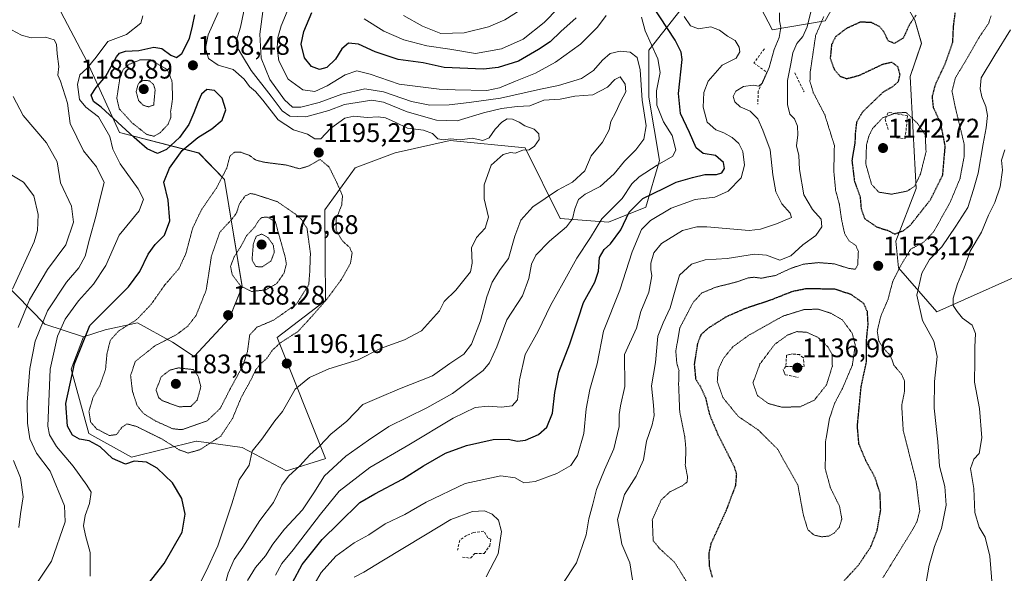
# Model space of a CAD drawing. Units: metres. Extents: x 579799 to 583234, y 4758971 to 4761325.
# Drawn here: x 582145 to 582512, y 4759800 to 4760007 of the extents above; entities that cross this region are included whole.
import ezdxf
from ezdxf.enums import TextEntityAlignment as Align

# ---------------------------------------------------------------- set-up
doc = ezdxf.new("R2010")
doc.units = ezdxf.units.M
doc.header["$MEASUREMENT"] = 0
doc.linetypes.add('TRAZOS2', pattern=[0.375, 0.25, -0.125])
doc.linetypes.add('TRAZOSX2', pattern=[1.5, 1, -0.5])
for name, color, linetype, lineweight in [('Arbolado forestal CxS', 92, 'Continuous', 0), ('Carátula', 7, 'Continuous', 5), ('Curva de nivel maestra', 36, 'Continuous', 30), ('Curva de nivel maestra depresión', 36, 'TRAZOS2', 30), ('Curva de nivel normal', 36, 'Continuous', 0), ('Curva de nivel normal depresión', 36, 'TRAZOS2', 0), ('Muro lineal', 1, 'TRAZOSX2', 13), ('Pastizal CxS', 92, 'Continuous', 0), ('Punto de cota en terreno', 7, 'Continuous', 0), ('Rótulo de punto de cota en terreno', 19, 'Continuous', 0)]:
    doc.layers.add(name, color=color, linetype=linetype, lineweight=lineweight)
doc.styles.add('Arial', font='txt', dxfattribs={"height": 0.2})

# ---------------------------------------------------------------- blocks, each defined once
blk = doc.blocks.new('*U151')
at = {"layer": 'Pastizal CxS', "color": 92, "linetype": 'Continuous', "lineweight": 0}
blk.add_polyline3d([(582136.5607, 4760065.0951, 1215.5095), (582145.1109, 4760079.8837, 1209.2326), (582154.9785, 4760084.7092, 1201.8376), (582164.5629, 4760089.3965, 1195.3235), (582178.6117, 4760080.0041, 1191.7719), (582173.7785, 4760056.3257, 1196.7642), (582175.6529, 4760023.4678, 1198.5533), (582158.8455, 4760012.2627, 1207.1066), (582169.8373, 4759991.1467, 1203.2579), (582181.9659, 4759964.8389, 1202.6737), (582211.5657, 4759957.1633, 1197.7912), (582221.1085, 4759947.2825, 1193.6135), (582227.7129, 4759907.2761, 1185.8463), (582222.8967, 4759895.2377, 1188.0835), (582209.8945, 4759881.2717, 1185.7801), (582201.7077, 4759886.5687, 1187.5257), (582188.7047, 4759893.793, 1192.4217), (582176.6679, 4759891.1373, 1194.6566), (582168.4779, 4759888.4965, 1198.0636), (582154.0309, 4759893.3118, 1206.7794), (582132.8413, 4759914.9835, 1223.8973)], dxfattribs=at)
blk = doc.blocks.new('*U152')
at = {"layer": 'Arbolado forestal CxS', "color": 92, "linetype": 'Continuous', "lineweight": 0}
for points in [[(582527.2581, 4759915.8219, 1175.6679), (582487.0901, 4759897.9061, 1162.2361), (582472.8303, 4759914.3533, 1157.374), (582471.7337, 4759924.2211, 1153.8261), (582479.4117, 4759943.9565, 1148.0999), (582477.1355, 4759985.7689, 1148.4779), (582481.3837, 4759998.0939, 1146.922), (582478.8479, 4760006.7567, 1147.1349), (582468.4441, 4760025.0945, 1154.2984)], [(582455.2809, 4760023.9987, 1157.0299), (582445.4079, 4760006.4553, 1151.2216), (582425.6629, 4760003.1667, 1164.5521), (582425.3783, 4760003.7101, 1164.7562), (582419.1063, 4760015.6897, 1166.2561)], [(582391.6581, 4760010.8423, 1169.5317), (582379.5917, 4759995.4917, 1180.7503), (582379.5911, 4759977.9493, 1180.3237), (582383.4905, 4759954.3273, 1178.2742), (582378.4609, 4759936.9117, 1169.8643), (582364.5529, 4759931.3499, 1175.6681), (582346.4719, 4759932.7401, 1184.7999), (582333.4615, 4759959.0341, 1194.0451), (582305.4483, 4759961.8361, 1196.0725), (582284.9051, 4759957.1675, 1197.3497), (582269.9645, 4759951.5657, 1196.7018), (582258.6261, 4759935.9179, 1193.9267), (582258.8495, 4759902.1507, 1197.075), (582240.7687, 4759888.2451, 1195.508), (582258.8387, 4759843.1405, 1184.7282), (582258.6609, 4759843.0845, 1184.7733), (582244.2829, 4759838.5467, 1189.1358), (582244.2829, 4759838.5467, 1189.1358), (582227.7017, 4759847.2769, 1195.196), (582210.6775, 4759849.6287, 1195.2463), (582210.5441, 4759849.6473, 1195.2148), (582186.4797, 4759843.6871, 1200.7), (582170.5345, 4759852.4239, 1199.9687), (582163.9677, 4759876.5059, 1198.6288), (582168.4779, 4759888.4965, 1198.0636), (582176.6679, 4759891.1373, 1194.6566), (582188.7047, 4759893.793, 1192.4217), (582201.7077, 4759886.5687, 1187.5257), (582209.8945, 4759881.2717, 1185.7801), (582222.8967, 4759895.2377, 1188.0835), (582227.7129, 4759907.2761, 1185.8463), (582221.1085, 4759947.2825, 1193.6135), (582211.5657, 4759957.1633, 1197.7912), (582181.9659, 4759964.8389, 1202.6737), (582169.8373, 4759991.1467, 1203.2579), (582158.8455, 4760012.2627, 1207.1066)]]:
    blk.add_polyline3d(points, dxfattribs=at)
blk = doc.blocks.new('*U175')
at = {"layer": 'Curva de nivel normal', "color": 36, "linetype": 'Continuous', "lineweight": 0}
for points in [[(582250.24, 4759788.64, 1170), (582257.3, 4759800.64, 1170), (582262.78, 4759806.64, 1170), (582269.62, 4759811.62, 1170), (582275.08, 4759814.68, 1170), (582281.19, 4759818.82, 1170), (582288.49, 4759822.31, 1170), (582296.48, 4759826.91, 1170), (582311.06, 4759833.84, 1170), (582324.26, 4759836.7, 1170), (582329.66, 4759835.9, 1170), (582332.86, 4759834.09, 1170), (582337.14, 4759834.55, 1170), (582345.2, 4759837.53, 1170), (582350.4, 4759840.48, 1170), (582352.96, 4759844.32, 1170), (582355.32, 4759852.48, 1170), (582356.17, 4759861.64, 1170), (582357.51, 4759868.94, 1170), (582360.34, 4759878.5, 1170), (582362.69, 4759890.61, 1170), (582368.69, 4759905.92, 1170), (582373.33, 4759920.32, 1170), (582376.86, 4759928.59, 1170), (582380.14, 4759931.93, 1170), (582387.89, 4759936.6, 1170), (582396.86, 4759939.8, 1170), (582404.19, 4759940.71, 1170), (582409.2, 4759942.88, 1170), (582414.01, 4759947.94, 1170), (582415.26, 4759952.63, 1170), (582414.66, 4759957.68, 1170), (582413.16, 4759960.74, 1170), (582410.7, 4759962.98, 1170), (582407.56, 4759964.65, 1170), (582404.62, 4759965.78, 1170), (582401.32, 4759968.72, 1170), (582399.88, 4759974.28, 1170), (582400.1, 4759979.76, 1170), (582401.72, 4759983.92, 1170), (582406.89, 4759989.94, 1170), (582412.12, 4759992.59, 1170), (582413.59, 4759994.92, 1170), (582413.27, 4759996.66, 1170), (582411.76, 4759999.11, 1170), (582408.93, 4760000.71, 1170), (582405.93, 4760003.04, 1170), (582402.77, 4760004.22, 1170), (582398.16, 4760003.56, 1170), (582395.13, 4760004.68, 1170), (582392.77, 4760008.16, 1170)], [(582350.94, 4760016.73, 1170), (582340.55, 4760005.84, 1170), (582332.62, 4759999.68, 1170), (582324.53, 4759995.99, 1170), (582314.87, 4759994.33, 1170), (582305.24, 4759995.96, 1170), (582296.71, 4759997.12, 1170), (582288.14, 4759999.4, 1170), (582280.58, 4760002.62, 1170), (582273.32, 4760007.19, 1170)]]:
    blk.add_polyline3d(points, dxfattribs=at)
blk = doc.blocks.new('*U179')
at = {"layer": 'Curva de nivel normal', "color": 36, "linetype": 'Continuous', "lineweight": 0}
blk.add_polyline3d([(582208.14, 4759788.88, 1195), (582214.3, 4759801.16, 1195), (582218.62, 4759810.53, 1195), (582223.87, 4759826.29, 1195), (582226.62, 4759835.14, 1195), (582230.35, 4759840.64, 1195), (582231.43, 4759845.83, 1195), (582235.09, 4759850.4, 1195), (582239.97, 4759857.19, 1195), (582242.8, 4759860.66, 1195), (582244.86, 4759864.15, 1195), (582247.53, 4759869.06, 1195), (582252.86, 4759873.34, 1195), (582260.08, 4759876.58, 1195), (582271.09, 4759879.96, 1195), (582279.42, 4759884.22, 1195), (582288.3, 4759887.48, 1195), (582294.68, 4759890.84, 1195), (582301.42, 4759898.31, 1195), (582303.16, 4759901.71, 1195), (582307.56, 4759905.98, 1195), (582312.98, 4759912.82, 1195), (582313.58, 4759916.04, 1195), (582313.35, 4759921.72, 1195), (582315.19, 4759925.6, 1195), (582318.46, 4759929.11, 1195), (582319.69, 4759933.24, 1195), (582318.04, 4759940.09, 1195), (582318.08, 4759945.31, 1195), (582320.69, 4759952.66, 1195), (582325.2, 4759956.65, 1195), (582327.88, 4759957.33, 1195), (582329.61, 4759957.13, 1195), (582332.58, 4759958.24, 1195), (582334.86, 4759958.31, 1195), (582336.88, 4759959.67, 1195), (582338.58, 4759962.17, 1195), (582338.56, 4759964.31, 1195), (582336.71, 4759966.11, 1195), (582333.32, 4759967.26, 1195), (582331.14, 4759968.72, 1195), (582328.72, 4759969.84, 1195), (582326.72, 4759969.94, 1195), (582324.72, 4759968.69, 1195), (582322.24, 4759966.08, 1195), (582320.02, 4759962.83, 1195), (582317.62, 4759961.88, 1195), (582313.67, 4759962.67, 1195), (582309.08, 4759962.09, 1195), (582305.47, 4759962.4, 1195), (582302.93, 4759962.03, 1195), (582300.86, 4759962.46, 1195), (582298.76, 4759964.48, 1195), (582295.47, 4759965.63, 1195), (582289.43, 4759966.48, 1195), (582284.88, 4759968.64, 1195), (582281.28, 4759970.24, 1195), (582278.51, 4759970.67, 1195), (582274.39, 4759970.4, 1195), (582269.49, 4759970.92, 1195), (582266.07, 4759970.16, 1195), (582260.7, 4759966.28, 1195), (582257.07, 4759962.46, 1195), (582254.86, 4759962.41, 1195), (582252.19, 4759964.17, 1195), (582246.96, 4759965.84, 1195), (582241.22, 4759969.49, 1195), (582235.47, 4759976.82, 1195), (582232.71, 4759980.16, 1195), (582230.47, 4759981.92, 1195), (582228.51, 4759984.73, 1195), (582224.44, 4759988.28, 1195), (582218.74, 4759989.95, 1195), (582215.19, 4759992.47, 1195), (582214.1, 4759996.29, 1195), (582215.02, 4760001.31, 1195), (582218.84, 4760009.64, 1195)], dxfattribs=at)
blk = doc.blocks.new('*U190')
at = {"layer": 'Curva de nivel maestra', "color": 36, "linetype": 'Continuous', "lineweight": 30}
for points in [[(582246.49, 4759796.91, 1175), (582250.13, 4759803.54, 1175), (582257.65, 4759812.88, 1175), (582263.81, 4759819, 1175), (582271.64, 4759826.68, 1175), (582277.31, 4759830, 1175), (582287.64, 4759835.4, 1175), (582295.42, 4759840.43, 1175), (582303.65, 4759845.1, 1175), (582311.5, 4759848.02, 1175), (582321.5, 4759850.24, 1175), (582327, 4759850.36, 1175), (582330.56, 4759849.59, 1175), (582333.53, 4759849.97, 1175), (582338.32, 4759852.16, 1175), (582341.53, 4759854.81, 1175), (582343.6, 4759860.01, 1175), (582344.44, 4759867.82, 1175), (582346.02, 4759875.31, 1175), (582350.07, 4759885.98, 1175), (582353.24, 4759895.31, 1175), (582355.23, 4759901.31, 1175), (582359.39, 4759908.98, 1175), (582360.76, 4759913.07, 1175), (582361.19, 4759918.22, 1175), (582362.86, 4759921.2, 1175), (582365.29, 4759923.25, 1175), (582369.1, 4759928.51, 1175), (582372.26, 4759935.04, 1175), (582377.33, 4759940.16, 1175), (582385.34, 4759943.98, 1175), (582389.82, 4759946.27, 1175), (582395.9, 4759948.01, 1175), (582400.42, 4759949.2, 1175), (582404.8, 4759949.13, 1175), (582406.81, 4759949.79, 1175), (582407.77, 4759951.44, 1175), (582407.39, 4759953.59, 1175), (582404.43, 4759956.2, 1175), (582399.87, 4759957, 1175), (582397.26, 4759959.1, 1175), (582394.8, 4759964.85, 1175), (582391.43, 4759971.88, 1175), (582390.61, 4759979.38, 1175), (582391.96, 4759992.04, 1175), (582391.67, 4759994.79, 1175), (582389.36, 4759999.3, 1175), (582380.83, 4760012.28, 1175)], [(582352.44, 4760007.67, 1175), (582346.69, 4760002.56, 1175), (582342.73, 4759998.61, 1175), (582338.32, 4759995.74, 1175), (582330.93, 4759991.38, 1175), (582323.26, 4759989.02, 1175), (582317.79, 4759988.41, 1175), (582303.19, 4759989.05, 1175), (582295.31, 4759990.76, 1175), (582285.95, 4759992.01, 1175), (582277.42, 4759994.96, 1175), (582271.2, 4759997.76, 1175), (582267.39, 4759998.15, 1175), (582265.02, 4759995.99, 1175), (582262.59, 4759992.22, 1175), (582259.3, 4759989.06, 1175), (582256.58, 4759988.37, 1175), (582253.69, 4759989.47, 1175), (582251.02, 4759992.69, 1175), (582249.84, 4759997.84, 1175), (582250.8, 4760002.5, 1175), (582253.7, 4760009.6, 1175)]]:
    blk.add_polyline3d(points, dxfattribs=at)
blk = doc.blocks.new('5PATER')
at = {"layer": 'Carátula', "linetype": 'Continuous', "lineweight": 5}
h = blk.add_hatch(color=250, dxfattribs=at)
edge = h.paths.add_edge_path()
edge.add_ellipse((0, 0.01), major_axis=(-1.33, -1.34), ratio=0.999422, start_angle=0, end_angle=360)

msp = doc.modelspace()

# ---------------------------------------------------------------- linework, layer by layer
at = {"layer": 'Arbolado forestal CxS', "color": 92, "linetype": 'Continuous', "lineweight": 0}
for points in [[(582136.56, 4760065.1, 1215.51), (582145.11, 4760079.88, 1209.23), (582154.98, 4760084.71, 1201.84), (582164.56, 4760089.4, 1195.32), (582178.61, 4760080, 1191.77), (582173.78, 4760056.33, 1196.76), (582175.65, 4760023.47, 1198.55), (582158.85, 4760012.26, 1207.11), (582169.84, 4759991.15, 1203.26), (582181.97, 4759964.84, 1202.67), (582211.57, 4759957.16, 1197.79), (582221.11, 4759947.28, 1193.61), (582227.71, 4759907.28, 1185.85), (582222.9, 4759895.24, 1188.08), (582209.89, 4759881.27, 1185.78), (582201.71, 4759886.57, 1187.53), (582188.7, 4759893.79, 1192.42), (582176.67, 4759891.14, 1194.66), (582168.48, 4759888.5, 1198.06)], [(582468.44, 4760025.09, 1154.3), (582478.85, 4760006.76, 1147.13), (582481.38, 4759998.09, 1146.92), (582477.14, 4759985.77, 1148.48), (582479.41, 4759943.96, 1148.1), (582471.73, 4759924.22, 1153.83), (582472.83, 4759914.35, 1157.37), (582487.09, 4759897.91, 1162.24), (582527.26, 4759915.82, 1175.67)], [(582419.11, 4760015.69, 1166.26), (582425.38, 4760003.71, 1164.76), (582425.66, 4760003.17, 1164.55), (582445.41, 4760006.46, 1151.22), (582455.28, 4760024, 1157.03)], [(582168.48, 4759888.5, 1198.06), (582163.97, 4759876.51, 1198.63), (582170.53, 4759852.42, 1199.97), (582186.48, 4759843.69, 1200.7), (582210.54, 4759849.65, 1195.21), (582210.68, 4759849.63, 1195.25), (582227.7, 4759847.28, 1195.2), (582244.28, 4759838.55, 1189.14), (582258.66, 4759843.08, 1184.77), (582258.84, 4759843.14, 1184.73), (582240.77, 4759888.25, 1195.51), (582258.85, 4759902.15, 1197.07), (582258.63, 4759935.92, 1193.93), (582269.96, 4759951.57, 1196.7), (582284.91, 4759957.17, 1197.35), (582305.45, 4759961.84, 1196.07), (582333.46, 4759959.03, 1194.05), (582346.47, 4759932.74, 1184.8), (582364.55, 4759931.35, 1175.67), (582378.46, 4759936.91, 1169.86), (582383.49, 4759954.33, 1178.27), (582379.59, 4759977.95, 1180.32), (582379.59, 4759995.49, 1180.75), (582391.66, 4760010.84, 1169.53)]]:
    msp.add_polyline3d(points, dxfattribs=at)
at = {"layer": 'Curva de nivel maestra', "color": 36, "linetype": 'Continuous', "lineweight": 30}
msp.add_polyline3d([(582183.5, 4759784.67, 1200), (582198.63, 4759803.97, 1200), (582205.3, 4759815.65, 1200), (582206.53, 4759822.34, 1200), (582205.24, 4759828.24, 1200), (582201.75, 4759834.02, 1200), (582195.98, 4759839.51, 1200), (582192, 4759841.79, 1200), (582187.46, 4759842.19, 1200), (582184.23, 4759841.09, 1200), (582179.38, 4759843.16, 1200), (582174.69, 4759847.48, 1200), (582170.65, 4759849.72, 1200), (582167.06, 4759850.34, 1200), (582164.44, 4759851.9, 1200), (582162.58, 4759855.22, 1200), (582161.91, 4759863.62, 1200), (582165.14, 4759878.43, 1200), (582170.86, 4759892.75, 1200), (582185.28, 4759907.27, 1200), (582189.54, 4759912.99, 1200), (582192.6, 4759919.4, 1200), (582195.22, 4759923.01, 1200), (582198.74, 4759926.47, 1200), (582200.76, 4759931.89, 1200), (582200.12, 4759939.6, 1200), (582198.57, 4759946.31, 1200), (582200.66, 4759951.45, 1200), (582205.36, 4759958.07, 1200), (582211.18, 4759962.92, 1200), (582216.37, 4759966.18, 1200), (582220.3, 4759969.42, 1200), (582221.6, 4759973.32, 1200), (582220.24, 4759977.57, 1200), (582217.41, 4759980.47, 1200), (582214.6, 4759980.88, 1200), (582212.62, 4759979.12, 1200), (582211.15, 4759976, 1200), (582209.75, 4759972.18, 1200), (582207.85, 4759967.82, 1200), (582204.36, 4759962.94, 1200), (582199.46, 4759958.43, 1200), (582196.17, 4759956.94, 1200), (582192.32, 4759958.78, 1200), (582187.47, 4759962.92, 1200), (582175.09, 4759974.29, 1200), (582172.25, 4759976.43, 1200), (582171.36, 4759978.74, 1200), (582173.19, 4759981.62, 1200), (582176.91, 4759985.83, 1200), (582180.88, 4759993.06, 1200), (582181.98, 4759994.37, 1200), (582184.22, 4759995.13, 1200), (582189.15, 4759995.44, 1200), (582194.79, 4759996.7, 1200), (582197.75, 4759996.2, 1200), (582201.17, 4759993.62, 1200), (582203.26, 4759992.86, 1200), (582205.21, 4759994.34, 1200), (582208.04, 4759999.84, 1200), (582209.26, 4760004.48, 1200), (582210.08, 4760008.72, 1200)], dxfattribs=at)
at = {"layer": 'Curva de nivel maestra depresión', "color": 36, "linetype": 'TRAZOS2', "lineweight": 30}
for points in [[(582479.27, 4760008.57, 1150), (582476.86, 4760005.04, 1150), (582474.53, 4760000.04, 1150), (582471.2, 4759998.07, 1150), (582468.95, 4759998.97, 1150), (582467.37, 4760002.29, 1150), (582465.7, 4760004.33, 1150), (582462.72, 4760005.81, 1150), (582458.53, 4760006.04, 1150), (582453.18, 4760003.55, 1150), (582449.29, 4760000.52, 1150), (582447.79, 4759997.62, 1150), (582447.27, 4759992.49, 1150), (582448.84, 4759988.24, 1150), (582450.91, 4759985.86, 1150), (582453.39, 4759984.9, 1150), (582458.24, 4759986.2, 1150), (582467.05, 4759990.37, 1150), (582470.27, 4759991.11, 1150), (582472.48, 4759989.34, 1150), (582473.24, 4759986.4, 1150), (582472.62, 4759983.76, 1150), (582470.53, 4759981.9, 1150), (582466.98, 4759979.82, 1150), (582459.31, 4759972.45, 1150), (582457.12, 4759968.66, 1150), (582456.6, 4759964.46, 1150), (582456.51, 4759961.24, 1150), (582455.37, 4759954.31, 1150), (582456.3, 4759946.67, 1150), (582458.46, 4759940.72, 1150), (582458.82, 4759936.27, 1150), (582460.12, 4759932.68, 1150), (582464.67, 4759929.54, 1150), (582468.73, 4759928.28, 1150), (582471.36, 4759926.9, 1150)], [(582471.36, 4759926.9, 1150), (582474.88, 4759928.34, 1150), (582477.22, 4759930.27, 1150), (582484.72, 4759939.73, 1150), (582489.31, 4759948.98, 1150), (582490.22, 4759959.72, 1150), (582488.55, 4759968.28, 1150), (582485.86, 4759974.05, 1150), (582485.42, 4759978.31, 1150), (582486.69, 4759982.98, 1150), (582490.21, 4759990.45, 1150), (582493.04, 4759998.53, 1150), (582493.32, 4760004.45, 1150), (582494, 4760009.64, 1150)], [(582449.7, 4759794.53, 1150), (582457.83, 4759803.36, 1150), (582462.39, 4759810.14, 1150), (582464.76, 4759816.07, 1150), (582466.13, 4759823.83, 1150), (582465.9, 4759830.24, 1150), (582464.02, 4759836.01, 1150), (582460.58, 4759842.37, 1150), (582458.01, 4759848.55, 1150), (582457.43, 4759855.22, 1150), (582458.84, 4759869.95, 1150), (582460.84, 4759879.29, 1150), (582460.83, 4759887.28, 1150), (582461.44, 4759893.23, 1150), (582461.16, 4759897.96, 1150), (582459.82, 4759901.01, 1150), (582455.12, 4759904.32, 1150), (582449.16, 4759906.31, 1150), (582438.41, 4759906.5, 1150), (582433.01, 4759905.4, 1150), (582425.23, 4759902.32, 1150), (582415.27, 4759898.99, 1150), (582408.53, 4759896.04, 1150), (582401.86, 4759891.87, 1150), (582399.02, 4759889.34, 1150), (582397.73, 4759886.02, 1150), (582396.51, 4759878.31, 1150), (582397.02, 4759872.84, 1150), (582398.85, 4759869.94, 1150), (582400.71, 4759865.87, 1150), (582402.17, 4759859.63, 1150), (582405.34, 4759852.12, 1150), (582411.39, 4759840.17, 1150), (582412.25, 4759837.34, 1150), (582411.89, 4759833, 1150), (582408.42, 4759823.79, 1150), (582402.76, 4759811.37, 1150), (582401.98, 4759807.98, 1150), (582402.07, 4759803.02, 1150), (582403.24, 4759798.78, 1150)]]:
    msp.add_polyline3d(points, dxfattribs=at)
at = {"layer": 'Curva de nivel normal', "color": 36, "linetype": 'Continuous', "lineweight": 0}
for points in [[(582221.03, 4759794.9, 1190), (582222.56, 4759800.33, 1190), (582224.8, 4759805.4, 1190), (582227.97, 4759810.09, 1190), (582234.38, 4759820.02, 1190), (582239.47, 4759826.78, 1190), (582242.6, 4759833.14, 1190), (582245.01, 4759836.6, 1190), (582249.29, 4759840.4, 1190), (582252.99, 4759844.52, 1190), (582256.79, 4759847.86, 1190), (582260.91, 4759852.18, 1190), (582266.79, 4759857.03, 1190), (582272.86, 4759863.3, 1190), (582278.86, 4759865.88, 1190), (582286.53, 4759869.15, 1190), (582298.86, 4759874.02, 1190), (582305.27, 4759878.61, 1190), (582310.51, 4759882.08, 1190), (582313.32, 4759885.8, 1190), (582316.76, 4759894.53, 1190), (582319.08, 4759903.45, 1190), (582321.12, 4759909.01, 1190), (582324.12, 4759913.74, 1190), (582327.14, 4759917.76, 1190), (582329.49, 4759926.1, 1190), (582331.75, 4759932.12, 1190), (582336.3, 4759937.1, 1190), (582345.53, 4759943.3, 1190), (582351.13, 4759946.31, 1190), (582355.68, 4759950.56, 1190), (582358.1, 4759956.13, 1190), (582362.32, 4759961.26, 1190), (582364.73, 4759965.87, 1190), (582365.36, 4759968.93, 1190), (582367.29, 4759972.38, 1190), (582368.98, 4759976.31, 1190), (582370.99, 4759980.02, 1190), (582370.79, 4759982.82, 1190), (582368.9, 4759985.55, 1190), (582366.86, 4759984.6, 1190), (582364.19, 4759981.72, 1190), (582358.62, 4759978.93, 1190), (582351.91, 4759978.43, 1190), (582346.52, 4759977.31, 1190), (582340.43, 4759976.93, 1190), (582335.09, 4759974.79, 1190), (582330.44, 4759974.46, 1190), (582324.51, 4759973.75, 1190), (582317.8, 4759972.11, 1190), (582308.06, 4759969.22, 1190), (582300.32, 4759969.44, 1190), (582289.37, 4759972.49, 1190), (582280.47, 4759976.08, 1190), (582276.18, 4759976.92, 1190), (582270.73, 4759976, 1190), (582266, 4759975.26, 1190), (582260.08, 4759973.05, 1190), (582251.53, 4759970.64, 1190), (582245.53, 4759970.86, 1190), (582242.69, 4759972.85, 1190), (582238.57, 4759978.34, 1190), (582231.14, 4759987.92, 1190), (582227.91, 4759993.36, 1190), (582225.89, 4759996.68, 1190), (582225.49, 4759998.95, 1190), (582227.16, 4760004.07, 1190), (582229.52, 4760015.6, 1190)], [(582229.8, 4759797.64, 1185), (582232.7, 4759802.42, 1185), (582236.44, 4759806.83, 1185), (582239.19, 4759811.13, 1185), (582243.56, 4759816.74, 1185), (582250.3, 4759823.98, 1185), (582254.56, 4759830.31, 1185), (582258.48, 4759836.64, 1185), (582266.48, 4759843.98, 1185), (582274.92, 4759849.98, 1185), (582282.47, 4759855.07, 1185), (582296.72, 4759862.01, 1185), (582306.32, 4759867.36, 1185), (582317.69, 4759875.97, 1185), (582320.11, 4759878.89, 1185), (582322.79, 4759884.8, 1185), (582326.58, 4759894.96, 1185), (582332.38, 4759903.82, 1185), (582334.8, 4759910.37, 1185), (582335.71, 4759915.66, 1185), (582337.39, 4759918.98, 1185), (582342.5, 4759924.31, 1185), (582348.83, 4759929.64, 1185), (582351.02, 4759932.64, 1185), (582351.92, 4759936.31, 1185), (582353.33, 4759939.85, 1185), (582355.74, 4759941.8, 1185), (582361.41, 4759944.69, 1185), (582366.57, 4759949.33, 1185), (582370.48, 4759954.15, 1185), (582374.66, 4759958.31, 1185), (582377.75, 4759962.31, 1185), (582378.55, 4759967.31, 1185), (582377.06, 4759976.92, 1185), (582376.35, 4759988.17, 1185), (582375.21, 4759992.8, 1185), (582372.63, 4759994.8, 1185), (582368.86, 4759995.19, 1185), (582365.12, 4759994.24, 1185), (582362.25, 4759991.87, 1185), (582358.92, 4759987.94, 1185), (582354.39, 4759984.98, 1185), (582345.86, 4759982.39, 1185), (582339.08, 4759981.02, 1185), (582324.2, 4759977.65, 1185), (582312.53, 4759976.06, 1185), (582304.97, 4759975.12, 1185), (582297.86, 4759975.07, 1185), (582290.94, 4759976.38, 1185), (582280.5, 4759979.96, 1185), (582273.51, 4759981.12, 1185), (582264.99, 4759979.07, 1185), (582256.44, 4759976, 1185), (582249.7, 4759974.3, 1185), (582246.57, 4759974.31, 1185), (582243.55, 4759977, 1185), (582238.04, 4759984.56, 1185), (582234.82, 4759992.56, 1185), (582234.3, 4760001.48, 1185), (582235.68, 4760011.79, 1185)], [(582334.94, 4760012.6, 1165), (582325.77, 4760006.81, 1165), (582319.72, 4760004.23, 1165), (582310.6, 4760002.07, 1165), (582301.97, 4760001.75, 1165), (582295.05, 4760004.5, 1165), (582287.99, 4760008.44, 1165)], [(582440.19, 4760010.31, 1160), (582438.71, 4760004.31, 1160), (582437.02, 4760000.64, 1160), (582434.78, 4759998.03, 1160), (582433.36, 4759994.54, 1160), (582432.59, 4759990.43, 1160), (582431.38, 4759984.2, 1160), (582431.28, 4759975.27, 1160), (582432.23, 4759971.68, 1160), (582433.9, 4759969.97, 1160), (582435.09, 4759967.13, 1160), (582435.13, 4759963.94, 1160), (582434.67, 4759959.86, 1160), (582435.57, 4759956.2, 1160), (582435.77, 4759950.98, 1160), (582437.42, 4759941.59, 1160), (582440.66, 4759936.08, 1160), (582443.94, 4759932.51, 1160), (582444.13, 4759929.66, 1160), (582441.93, 4759926.39, 1160), (582437.07, 4759922.95, 1160), (582432.56, 4759918.8, 1160), (582428.47, 4759917.18, 1160), (582423.53, 4759919.04, 1160), (582419.04, 4759919.36, 1160), (582408.8, 4759917.83, 1160), (582400.64, 4759917.28, 1160), (582395.53, 4759915.73, 1160), (582391.03, 4759911.55, 1160), (582389.38, 4759906.02, 1160), (582387.58, 4759899.41, 1160), (582384.97, 4759893.79, 1160), (582382.96, 4759888.81, 1160), (582382.02, 4759878.98, 1160), (582380.51, 4759870.31, 1160), (582381.33, 4759863.11, 1160), (582381.58, 4759859.18, 1160), (582380.77, 4759855.68, 1160), (582378.73, 4759849.6, 1160), (582377.6, 4759842.6, 1160), (582374.81, 4759836.52, 1160), (582370.45, 4759829.7, 1160), (582367.91, 4759820.36, 1160), (582369.44, 4759811.2, 1160), (582372.49, 4759804.27, 1160), (582373.48, 4759797.81, 1160)], [(582171.06, 4759799.29, 1205), (582171.02, 4759808.12, 1205), (582169.22, 4759814.38, 1205), (582168.57, 4759818.02, 1205), (582169.12, 4759821.85, 1205), (582170.71, 4759826.37, 1205), (582171.43, 4759830.54, 1205), (582169.73, 4759833.18, 1205), (582164.61, 4759840.3, 1205), (582158.38, 4759847.66, 1205), (582155.81, 4759852, 1205), (582155.2, 4759855.19, 1205), (582156.07, 4759876.46, 1205), (582158.87, 4759888.78, 1205), (582161.73, 4759895.17, 1205), (582166.71, 4759902.02, 1205), (582172.3, 4759908.24, 1205), (582176.81, 4759915.18, 1205), (582181.86, 4759926.54, 1205), (582189.24, 4759935.56, 1205), (582190.96, 4759939.94, 1205), (582188.98, 4759943.76, 1205), (582182.18, 4759953.15, 1205), (582179.46, 4759958.57, 1205), (582178.37, 4759963.26, 1205), (582174.18, 4759970.6, 1205), (582169.43, 4759974.28, 1205), (582167.04, 4759977.17, 1205), (582166.23, 4759982.73, 1205), (582167.14, 4759986.33, 1205), (582169.71, 4759988.69, 1205), (582173.29, 4759992.92, 1205), (582177.61, 4759998.76, 1205), (582184.53, 4760001.33, 1205), (582189.87, 4760005.66, 1205), (582190.71, 4760008.31, 1205)], [(582240.23, 4759799.64, 1180), (582242.61, 4759803.99, 1180), (582246.8, 4759809.04, 1180), (582257.04, 4759822.33, 1180), (582263.99, 4759830.98, 1180), (582275.4, 4759839.8, 1180), (582289.93, 4759848.21, 1180), (582306.56, 4759858.22, 1180), (582314.77, 4759862.15, 1180), (582319.61, 4759862.69, 1180), (582324.62, 4759862.33, 1180), (582328.53, 4759862.85, 1180), (582330.54, 4759865.08, 1180), (582331.25, 4759872.56, 1180), (582333.41, 4759881.98, 1180), (582338.27, 4759890.72, 1180), (582342.9, 4759900.28, 1180), (582347.53, 4759908.72, 1180), (582352.64, 4759917.9, 1180), (582357.8, 4759925.68, 1180), (582361.97, 4759932.64, 1180), (582369.58, 4759940.24, 1180), (582373.22, 4759945.6, 1180), (582375.95, 4759948.33, 1180), (582382.66, 4759952.62, 1180), (582388.56, 4759955.93, 1180), (582389.7, 4759958.35, 1180), (582388.29, 4759963.74, 1180), (582384.99, 4759968.77, 1180), (582382.61, 4759975.06, 1180), (582382.49, 4759980.39, 1180), (582383.82, 4759987.19, 1180), (582382.88, 4759992.32, 1180), (582378.14, 4760002.7, 1180), (582376.82, 4760007.85, 1180)], [(582363.59, 4760008.47, 1180), (582360.44, 4760004.18, 1180), (582354.12, 4759997.84, 1180), (582344.76, 4759991.02, 1180), (582337.22, 4759987, 1180), (582329.75, 4759983.97, 1180), (582323.87, 4759981.49, 1180), (582319.1, 4759980.55, 1180), (582307.23, 4759980.76, 1180), (582301.3, 4759980.97, 1180), (582286.37, 4759982.86, 1180), (582275.52, 4759986.58, 1180), (582270.56, 4759987.82, 1180), (582266.16, 4759986.39, 1180), (582259.53, 4759982.22, 1180), (582254.84, 4759980.15, 1180), (582250.36, 4759980.72, 1180), (582244.9, 4759984.68, 1180), (582241.41, 4759991.55, 1180), (582240.78, 4759996.3, 1180), (582241.11, 4760000.31, 1180), (582242.37, 4760004.64, 1180), (582244.52, 4760009.98, 1180)], [(582347.19, 4759796.12, 1165), (582352.53, 4759804.17, 1165), (582356.18, 4759814.66, 1165), (582357.12, 4759820.6, 1165), (582358.66, 4759826.11, 1165), (582360.06, 4759831.63, 1165), (582363, 4759838.96, 1165), (582366.55, 4759846.77, 1165), (582368.44, 4759855.12, 1165), (582368.46, 4759859.55, 1165), (582369.04, 4759862.83, 1165), (582370.57, 4759870.02, 1165), (582370.5, 4759881.95, 1165), (582374.94, 4759891.82, 1165), (582376.57, 4759897.96, 1165), (582379.52, 4759905.28, 1165), (582380.68, 4759911.38, 1165), (582380.27, 4759913.7, 1165), (582380.33, 4759916.02, 1165), (582381.44, 4759919.92, 1165), (582384.28, 4759923.38, 1165), (582392.19, 4759928.23, 1165), (582397.53, 4759929.64, 1165), (582401.19, 4759929.55, 1165), (582417.02, 4759928.25, 1165), (582421.27, 4759928.76, 1165), (582427.21, 4759930.72, 1165), (582432.84, 4759933.1, 1165), (582432.36, 4759934.73, 1165), (582429.2, 4759938.23, 1165), (582426.95, 4759942.62, 1165), (582425.92, 4759949.07, 1165), (582424.84, 4759958.34, 1165), (582422.07, 4759965.68, 1165), (582420.22, 4759969.88, 1165), (582417.35, 4759972.73, 1165), (582413.71, 4759974.43, 1165), (582411.69, 4759976.31, 1165), (582411.11, 4759978.31, 1165), (582412.07, 4759980.29, 1165), (582414.92, 4759981.95, 1165), (582418.51, 4759982.42, 1165), (582420.64, 4759982.07, 1165), (582421.96, 4759983.34, 1165), (582424.53, 4759989.03, 1165), (582426.38, 4759995.74, 1165), (582428.17, 4760000.31, 1165), (582428.84, 4760003.98, 1165), (582428.4, 4760006.53, 1165), (582428.36, 4760009.53, 1165)], [(582141.63, 4760003.08, 1210), (582145.39, 4760001.17, 1210), (582148.99, 4760000.19, 1210), (582154.3, 4760000.38, 1210), (582157.53, 4759999.43, 1210), (582158.47, 4759997.82, 1210), (582158.72, 4759994.12, 1210), (582159.3, 4759989.48, 1210), (582158.99, 4759986.24, 1210), (582159.94, 4759983.93, 1210), (582162.55, 4759975.75, 1210), (582163.54, 4759968.17, 1210), (582168.52, 4759957.97, 1210)], [(582514.6, 4760003.15, 1160), (582508.73, 4759993.68, 1160), (582503.63, 4759985.25, 1160), (582503.3, 4759981.05, 1160), (582503.92, 4759978.08, 1160), (582505.4, 4759974.51, 1160), (582505.95, 4759971.12, 1160), (582505.56, 4759966.51, 1160), (582504.37, 4759960.56, 1160), (582502.46, 4759949.63, 1160), (582500.8, 4759943.59, 1160), (582498.61, 4759936.83, 1160), (582494.16, 4759929.86, 1160), (582488.94, 4759922.18, 1160), (582484.4, 4759917.36, 1160), (582481.54, 4759912.36, 1160), (582479.61, 4759904.11, 1160), (582481.74, 4759894.64, 1160), (582485.92, 4759886.98, 1160), (582487.23, 4759881.18, 1160), (582486.26, 4759871.91, 1160), (582486.03, 4759861.99, 1160), (582487.4, 4759849.43, 1160), (582488.1, 4759840.31, 1160), (582490.07, 4759832.66, 1160), (582490.54, 4759825.71, 1160), (582488.81, 4759816.99, 1160), (582486.2, 4759810.31, 1160), (582484.23, 4759803.34, 1160), (582482.39, 4759792.64, 1160)], [(582142.31, 4759978.31, 1215), (582145.94, 4759971.22, 1215), (582154.76, 4759960.96, 1215), (582158.63, 4759953.89, 1215), (582159.97, 4759945.98, 1215), (582164.09, 4759937.31, 1215), (582164.83, 4759931.38, 1215), (582161.93, 4759922.93, 1215), (582155.06, 4759913.72, 1215), (582148.32, 4759902.41, 1215), (582144.1, 4759892.04, 1215)], [(582168.52, 4759957.97, 1210), (582173.32, 4759951.99, 1210), (582176.23, 4759946.19, 1210), (582174.59, 4759939.82, 1210), (582173.17, 4759933.52, 1210), (582170.8, 4759924.98, 1210), (582169.14, 4759918.64, 1210), (582166.81, 4759914.31, 1210), (582162.12, 4759908.98, 1210), (582155.1, 4759898.31, 1210), (582150.5, 4759886.91, 1210), (582148.54, 4759876.79, 1210), (582147.53, 4759864.22, 1210), (582147.57, 4759856.39, 1210), (582148.53, 4759850.51, 1210), (582150.95, 4759845.12, 1210), (582156.09, 4759838.45, 1210), (582161.38, 4759825.5, 1210), (582161.71, 4759819.48, 1210), (582156.54, 4759804.78, 1210), (582151.32, 4759797.05, 1210)], [(582512.5, 4759958.31, 1165), (582511.28, 4759954.51, 1165), (582511.65, 4759950.8, 1165), (582510.72, 4759944.52, 1165), (582508.72, 4759938.64, 1165), (582506.37, 4759933.9, 1165), (582503.78, 4759927.66, 1165), (582499.58, 4759920.56, 1165), (582497.26, 4759914.31, 1165), (582494.79, 4759908.31, 1165), (582493.24, 4759902.97, 1165), (582493.18, 4759900.22, 1165), (582494.72, 4759897.99, 1165), (582496.69, 4759895.52, 1165), (582500.22, 4759892.91, 1165), (582501.48, 4759889.74, 1165), (582501.24, 4759884.64, 1165), (582501.29, 4759879.57, 1165), (582501.09, 4759871.68, 1165), (582502.96, 4759861.78, 1165), (582503.82, 4759850.81, 1165), (582502.93, 4759845.01, 1165), (582500.93, 4759842.94, 1165), (582499.7, 4759839.47, 1165), (582500.88, 4759831.96, 1165), (582501.22, 4759823.04, 1165), (582502.89, 4759817.47, 1165), (582505.09, 4759813.77, 1165), (582506.9, 4759806.64, 1165), (582507.91, 4759794.35, 1165)], [(582142.04, 4759906.39, 1220), (582150.09, 4759924.05, 1220), (582151.37, 4759928.3, 1220), (582151.62, 4759934.2, 1220), (582149.92, 4759941.2, 1220), (582146.08, 4759946.23, 1220), (582139.94, 4759949.98, 1220)], [(582142.38, 4759842.44, 1215), (582144.98, 4759835.97, 1215), (582145.94, 4759828.9, 1215), (582145.05, 4759822.5, 1215), (582144.32, 4759817.44, 1215)], [(582269.53, 4759798.86, 1165), (582273.19, 4759800.76, 1165), (582279.86, 4759804.88, 1165), (582296.22, 4759814.63, 1165), (582305.65, 4759820.33, 1165), (582313.8, 4759823.36, 1165), (582318.2, 4759823.6, 1165), (582321.04, 4759822.36, 1165), (582323.42, 4759820.1, 1165), (582324.52, 4759815.85, 1165), (582323.35, 4759807.52, 1165), (582318.88, 4759798.96, 1165)]]:
    msp.add_polyline3d(points, dxfattribs=at)
at = {"layer": 'Curva de nivel normal depresión', "color": 36, "linetype": 'TRAZOS2', "lineweight": 0}
for points in [[(582444.9, 4760008.14, 1155), (582441.84, 4760001, 1155), (582439.75, 4759986.95, 1155), (582439.73, 4759983.82, 1155), (582440.97, 4759979.68, 1155), (582445.24, 4759971.48, 1155), (582448.84, 4759960, 1155), (582448.62, 4759950.54, 1155), (582449.3, 4759943.2, 1155), (582450.69, 4759938.05, 1155), (582451.51, 4759932.32, 1155), (582452.69, 4759926.98, 1155), (582454.34, 4759924.36, 1155), (582456.79, 4759922.71, 1155), (582457.79, 4759920.45, 1155), (582457.54, 4759915.39, 1155), (582456.65, 4759913.79, 1155), (582454.17, 4759914.1, 1155), (582448.78, 4759915.79, 1155), (582442.9, 4759916.26, 1155), (582437.21, 4759915.66, 1155), (582432.53, 4759914.09, 1155), (582426.86, 4759911.45, 1155), (582421.53, 4759910.44, 1155), (582418.86, 4759910.8, 1155), (582416.67, 4759910.55, 1155), (582412.55, 4759909.08, 1155), (582404.53, 4759907.07, 1155), (582399.32, 4759904.92, 1155), (582396.07, 4759901.35, 1155), (582391.14, 4759891.92, 1155), (582389.64, 4759883.19, 1155), (582390.02, 4759878.64, 1155), (582390.83, 4759875.93, 1155), (582390.68, 4759870.79, 1155), (582391.1, 4759860.6, 1155), (582392.96, 4759851.44, 1155), (582393.43, 4759846.48, 1155), (582393.18, 4759840.68, 1155), (582394.01, 4759836.28, 1155), (582393.87, 4759834.37, 1155), (582392.05, 4759832.98, 1155), (582387.44, 4759830.7, 1155), (582384.2, 4759827.7, 1155)], [(582466.96, 4759798.64, 1155), (582477.65, 4759815.96, 1155), (582479.61, 4759819.45, 1155), (582480.71, 4759823.56, 1155), (582479.33, 4759834.72, 1155), (582474.52, 4759853.7, 1155), (582473.97, 4759863.01, 1155), (582475.02, 4759868.17, 1155), (582475.01, 4759872.12, 1155), (582473.91, 4759874.6, 1155), (582471.08, 4759877.92, 1155), (582469.75, 4759881.56, 1155), (582467.11, 4759884.3, 1155), (582465.42, 4759886.96, 1155), (582464.82, 4759890.72, 1155), (582466.18, 4759896.31, 1155), (582468.86, 4759902.54, 1155), (582470.62, 4759909.24, 1155), (582473.47, 4759914.88, 1155), (582477.28, 4759921.24, 1155), (582482.19, 4759923.9, 1155), (582485.89, 4759927.73, 1155), (582492.1, 4759938.85, 1155), (582495.74, 4759947.64, 1155), (582497.26, 4759955.79, 1155), (582497.25, 4759960.64, 1155), (582493.96, 4759974.31, 1155), (582492.74, 4759980.31, 1155), (582494.05, 4759985.31, 1155), (582499.09, 4759993.64, 1155), (582502.84, 4760000.31, 1155), (582506.44, 4760005.64, 1155), (582507.32, 4760008.31, 1155)], [(582194.86, 4759963.41, 1195), (582197.17, 4759964.74, 1195), (582200.15, 4759967.96, 1195), (582201.07, 4759970.31, 1195), (582201.06, 4759972.64, 1195), (582201.8, 4759977.52, 1195), (582201.54, 4759984.08, 1195), (582199.84, 4759988.31, 1195), (582193.48, 4759991.96, 1195), (582189.83, 4759991.99, 1195), (582185.64, 4759990.31, 1195), (582183.27, 4759988.31, 1195), (582182.07, 4759984.98, 1195), (582180.96, 4759977.64, 1195), (582181.88, 4759973.64, 1195), (582186.62, 4759968.46, 1195), (582192.13, 4759964.08, 1195), (582194.86, 4759963.41, 1195)], [(582192.86, 4759974.39, 1190), (582194.73, 4759975.05, 1190), (582195.26, 4759980.71, 1190), (582194.7, 4759982.69, 1190), (582193.06, 4759984.12, 1190), (582190.87, 4759984.28, 1190), (582189.02, 4759983.04, 1190), (582188.16, 4759980.16, 1190), (582189.06, 4759976.76, 1190), (582190.87, 4759974.93, 1190), (582192.86, 4759974.39, 1190)], [(582470.23, 4759941.8, 1145), (582476.03, 4759942.94, 1145), (582478.82, 4759944.76, 1145), (582480.97, 4759949.31, 1145), (582483.06, 4759957.64, 1145), (582482.74, 4759963.96, 1145), (582479.95, 4759968.11, 1145), (582475.61, 4759972.31, 1145), (582471.62, 4759972.06, 1145), (582466.83, 4759970.28, 1145), (582463.1, 4759966.3, 1145), (582461.69, 4759963.45, 1145), (582460.82, 4759960.08, 1145), (582460.58, 4759953.02, 1145), (582462.71, 4759945.48, 1145), (582465.39, 4759942.54, 1145), (582470.23, 4759941.8, 1145)], [(582207.65, 4759845.2, 1195), (582211.97, 4759846.42, 1195), (582219.74, 4759851.45, 1195), (582224.12, 4759858.02, 1195), (582227.4, 4759865.96, 1195), (582230.99, 4759872.44, 1195), (582232.85, 4759876.28, 1195), (582234.49, 4759878.36, 1195), (582237.01, 4759880.54, 1195), (582238.92, 4759883.48, 1195), (582241.94, 4759886.26, 1195), (582248.64, 4759890.58, 1195), (582253.88, 4759896.31, 1195), (582259.38, 4759902.64, 1195), (582264.82, 4759909.98, 1195), (582268.18, 4759915.98, 1195), (582268.79, 4759919.89, 1195), (582267.86, 4759921.94, 1195), (582265.04, 4759924.48, 1195), (582262.84, 4759928.29, 1195), (582262.88, 4759932.64, 1195), (582264.92, 4759937.77, 1195), (582265.22, 4759941.16, 1195), (582263.24, 4759945.77, 1195), (582260.22, 4759951.91, 1195), (582256.86, 4759954.78, 1195), (582252.66, 4759952.32, 1195), (582249.15, 4759951.27, 1195), (582244.22, 4759952.67, 1195), (582235.92, 4759953.71, 1195), (582232.77, 4759954.56, 1195), (582230.54, 4759956.22, 1195), (582227.2, 4759957.46, 1195), (582224.86, 4759957.43, 1195), (582223.16, 4759956, 1195), (582222.01, 4759951.55, 1195), (582218.15, 4759944.1, 1195), (582212.54, 4759935.95, 1195), (582209.28, 4759929.14, 1195), (582206.74, 4759919.64, 1195), (582204.14, 4759913.98, 1195), (582198.92, 4759907.98, 1195), (582193.82, 4759900.72, 1195), (582188.36, 4759894.98, 1195), (582181.77, 4759890.83, 1195), (582178.54, 4759887.34, 1195), (582177.27, 4759882.22, 1195), (582176.75, 4759876.31, 1195), (582174.75, 4759870.64, 1195), (582172.11, 4759865.98, 1195), (582170.55, 4759860.67, 1195), (582171.18, 4759856.76, 1195), (582173.53, 4759854.14, 1195), (582178.19, 4759851.73, 1195), (582180.86, 4759852.08, 1195), (582182.84, 4759854.78, 1195), (582184.73, 4759856.08, 1195), (582188.31, 4759855.11, 1195), (582197.76, 4759850.45, 1195), (582204.29, 4759846.36, 1195), (582207.65, 4759845.2, 1195)], [(582205.19, 4759853.91, 1190), (582214.7, 4759857.2, 1190), (582219.56, 4759861.83, 1190), (582223.37, 4759869.29, 1190), (582228.02, 4759877.76, 1190), (582229.73, 4759883.06, 1190), (582230.58, 4759889.28, 1190), (582233.29, 4759892.14, 1190), (582239.5, 4759894.8, 1190), (582248.02, 4759900.76, 1190), (582252.62, 4759908.07, 1190), (582252.98, 4759912.76, 1190), (582253.24, 4759919.69, 1190), (582251.98, 4759928.93, 1190), (582249.94, 4759932.33, 1190), (582247.53, 4759934.43, 1190), (582240.86, 4759939.01, 1190), (582232.35, 4759941.78, 1190), (582230.84, 4759942.05, 1190), (582228.88, 4759941.14, 1190), (582226.71, 4759938.16, 1190), (582225.66, 4759934.79, 1190), (582224, 4759932.55, 1190), (582219.36, 4759927.56, 1190), (582216.28, 4759918.65, 1190), (582214.31, 4759905.92, 1190), (582210.54, 4759896.52, 1190), (582207.42, 4759892.54, 1190), (582203.45, 4759889.5, 1190), (582195.13, 4759885.16, 1190), (582187.83, 4759879.34, 1190), (582186.1, 4759874.11, 1190), (582186.79, 4759868.31, 1190), (582188.51, 4759862.92, 1190), (582190.92, 4759859.92, 1190), (582195.47, 4759857.11, 1190), (582201.86, 4759854.24, 1190), (582205.19, 4759853.91, 1190)], [(582231.28, 4759905.48, 1185), (582236.53, 4759906.08, 1185), (582240.66, 4759908.46, 1185), (582243.34, 4759912.22, 1185), (582244.26, 4759915.71, 1185), (582243.79, 4759918.4, 1185), (582240.11, 4759931.56, 1185), (582237.14, 4759933.25, 1185), (582235.05, 4759933.09, 1185), (582233.97, 4759932.01, 1185), (582232.39, 4759929.52, 1185), (582229.32, 4759926.2, 1185), (582227.31, 4759922.31, 1185), (582224.73, 4759918.36, 1185), (582223.42, 4759914.86, 1185), (582224.01, 4759911.78, 1185), (582227.28, 4759907.44, 1185), (582231.28, 4759905.48, 1185)], [(582235.16, 4759914.65, 1180), (582238.5, 4759916.82, 1180), (582239.76, 4759920.14, 1180), (582239.37, 4759922.82, 1180), (582237.31, 4759925.68, 1180), (582235.03, 4759926.93, 1180), (582233.04, 4759926.12, 1180), (582231.93, 4759923.31, 1180), (582231.43, 4759917.35, 1180), (582232.87, 4759914.78, 1180), (582235.16, 4759914.65, 1180)], [(582444.15, 4759813.9, 1145), (582446.76, 4759814.22, 1145), (582448.86, 4759815.43, 1145), (582450.69, 4759817.57, 1145), (582451.61, 4759820.6, 1145), (582450.75, 4759825.37, 1145), (582447.38, 4759832.14, 1145), (582445.41, 4759839.33, 1145), (582445.58, 4759849.64, 1145), (582446.99, 4759857.95, 1145), (582448.98, 4759863.88, 1145), (582451.85, 4759869.28, 1145), (582455.54, 4759877.98, 1145), (582456.62, 4759885.52, 1145), (582455.46, 4759889.91, 1145), (582451.84, 4759894.84, 1145), (582447.53, 4759897.37, 1145), (582442.86, 4759898.84, 1145), (582437.71, 4759898.79, 1145), (582429.69, 4759896.31, 1145), (582416.86, 4759889.15, 1145), (582410.89, 4759884.78, 1145), (582407.38, 4759880.44, 1145), (582405.46, 4759876.31, 1145), (582405.12, 4759871.93, 1145), (582407.27, 4759865.8, 1145), (582412.94, 4759858.86, 1145), (582420.5, 4759853.73, 1145), (582427.62, 4759846.67, 1145), (582435.22, 4759833.18, 1145), (582437.19, 4759822.32, 1145), (582438.89, 4759816.6, 1145), (582441.21, 4759814.6, 1145), (582444.15, 4759813.9, 1145)], [(582429.35, 4759862.26, 1140), (582436.15, 4759862.48, 1140), (582441.38, 4759864.95, 1140), (582445.9, 4759870.64, 1140), (582448.08, 4759877.64, 1140), (582447.96, 4759881.99, 1140), (582446.48, 4759884.72, 1140), (582442.72, 4759888.34, 1140), (582438.46, 4759890.27, 1140), (582434.86, 4759890.5, 1140), (582431.39, 4759889.24, 1140), (582426.56, 4759885.74, 1140), (582421.05, 4759878.43, 1140), (582418.45, 4759871.45, 1140), (582420.14, 4759866.62, 1140), (582424.11, 4759863.68, 1140), (582429.35, 4759862.26, 1140)], [(582204.24, 4759862.45, 1185), (582208.6, 4759862.59, 1185), (582210.94, 4759864.91, 1185), (582212.33, 4759869.86, 1185), (582211.37, 4759873.77, 1185), (582209.53, 4759876.31, 1185), (582203.95, 4759876.98, 1185), (582200.7, 4759876.1, 1185), (582197.54, 4759873.64, 1185), (582195.6, 4759868.68, 1185), (582196.6, 4759865.85, 1185), (582197.98, 4759864.71, 1185), (582204.24, 4759862.45, 1185)], [(582384.2, 4759827.7, 1155), (582380.86, 4759820.31, 1155), (582381.2, 4759812.48, 1155), (582383.6, 4759809.52, 1155), (582389.12, 4759804.47, 1155), (582396.22, 4759793.09, 1155)]]:
    msp.add_polyline3d(points, dxfattribs=at)
at = {"layer": 'Muro lineal', "color": 1, "linetype": 'TRAZOSX2', "lineweight": 13}
for points in [[(582422.69, 4759996.08, 1166.35), (582418.8, 4759990.71, 1167.18), (582423.6, 4759987.3, 1164.8), (582420.39, 4759980.26, 1163.78), (582420.26, 4759975.4, 1162.75)], [(582434.03, 4759987.05, 1158.05), (582437.55, 4759979.94, 1156.33)], [(582472.05, 4759962.8, 1143.07), (582475.3, 4759962.55, 1143.19), (582476.13, 4759971.05, 1144.76), (582468.91, 4759972.33, 1145.12), (582467.82, 4759969.77, 1144.3), (582468.91, 4759965.87, 1143.39)], [(582430.71, 4759877.54, 1137.21), (582432.09, 4759877.54, 1137.08), (582433.46, 4759877.54, 1137.08), (582434.84, 4759877.54, 1137.08), (582436.17, 4759877.54, 1137.08), (582437.5, 4759877.54, 1137.17), (582437.38, 4759879.12, 1137.21), (582437.26, 4759880.69, 1137.31), (582435.8, 4759881.91, 1137.33), (582434.47, 4759882.03, 1137.35), (582433.14, 4759882.15, 1137.37), (582432.05, 4759881.91, 1137.36), (582430.96, 4759881.66, 1137.47), (582430.88, 4759880.29, 1137.36), (582430.79, 4759878.91, 1137.25), (582430.71, 4759877.54, 1137.21)], [(582430.71, 4759877.54, 1137.21), (582429.74, 4759876.33, 1137.34), (582430.1, 4759875.36, 1137.27), (582430.47, 4759874.38, 1137.2), (582432.09, 4759874.07, 1137.07), (582433.69, 4759873.74, 1137.07), (582435.31, 4759873.42, 1137.09)], [(582310, 4759806.38, 1161.22), (582313.01, 4759805.93, 1161.36), (582314.6, 4759807.67, 1161.31), (582318.12, 4759807.73, 1162.03), (582319.01, 4759808.94, 1162.23), (582320.23, 4759810.61, 1162.68), (582320.55, 4759813.1, 1162.79), (582319.41, 4759813.5, 1162.48), (582318, 4759815.98, 1162.61), (582314.16, 4759815.48, 1162.04), (582311.53, 4759814.46, 1161.64), (582309.03, 4759812.65, 1161.49), (582308.14, 4759808.94, 1161.22)]]:
    msp.add_polyline3d(points, dxfattribs=at)
at = {"layer": 'Pastizal CxS', "color": 92, "linetype": 'Continuous', "lineweight": 0}
for points in [[(582136.56, 4760065.1, 1215.51), (582145.11, 4760079.88, 1209.23), (582154.98, 4760084.71, 1201.84), (582164.56, 4760089.4, 1195.32), (582178.61, 4760080, 1191.77), (582173.78, 4760056.33, 1196.76), (582175.65, 4760023.47, 1198.55), (582158.85, 4760012.26, 1207.11), (582169.84, 4759991.15, 1203.26), (582181.97, 4759964.84, 1202.67), (582211.57, 4759957.16, 1197.79), (582221.11, 4759947.28, 1193.61), (582227.71, 4759907.28, 1185.85), (582222.9, 4759895.24, 1188.08), (582209.89, 4759881.27, 1185.78), (582201.71, 4759886.57, 1187.53), (582188.7, 4759893.79, 1192.42), (582176.67, 4759891.14, 1194.66), (582168.48, 4759888.5, 1198.06)], [(582468.44, 4760025.09, 1154.3), (582478.85, 4760006.76, 1147.13), (582481.38, 4759998.09, 1146.92), (582477.14, 4759985.77, 1148.48), (582479.41, 4759943.96, 1148.1), (582471.73, 4759924.22, 1153.83), (582472.83, 4759914.35, 1157.37), (582487.09, 4759897.91, 1162.24), (582527.26, 4759915.82, 1175.67)], [(582468.44, 4760025.09, 1154.3), (582478.85, 4760006.76, 1147.13), (582481.38, 4759998.09, 1146.92), (582477.14, 4759985.77, 1148.48), (582479.41, 4759943.96, 1148.1), (582471.73, 4759924.22, 1153.83), (582472.83, 4759914.35, 1157.37), (582487.09, 4759897.91, 1162.24), (582527.26, 4759915.82, 1175.67)], [(582419.11, 4760015.69, 1166.26), (582425.38, 4760003.71, 1164.76), (582425.66, 4760003.17, 1164.55), (582445.41, 4760006.46, 1151.22), (582455.28, 4760024, 1157.03)], [(582419.11, 4760015.69, 1166.26), (582425.38, 4760003.71, 1164.76), (582425.66, 4760003.17, 1164.55), (582445.41, 4760006.46, 1151.22), (582455.28, 4760024, 1157.03)], [(582132.84, 4759914.98, 1223.9), (582154.03, 4759893.31, 1206.78), (582168.48, 4759888.5, 1198.06), (582163.97, 4759876.51, 1198.63), (582170.53, 4759852.42, 1199.97), (582186.48, 4759843.69, 1200.7), (582210.54, 4759849.65, 1195.21), (582210.68, 4759849.63, 1195.25), (582227.7, 4759847.28, 1195.2), (582244.28, 4759838.55, 1189.14), (582258.66, 4759843.08, 1184.77), (582258.84, 4759843.14, 1184.73), (582240.77, 4759888.25, 1195.51), (582258.85, 4759902.15, 1197.07), (582258.63, 4759935.92, 1193.93), (582269.96, 4759951.57, 1196.7), (582284.91, 4759957.17, 1197.35), (582305.45, 4759961.84, 1196.07), (582333.46, 4759959.03, 1194.05), (582346.47, 4759932.74, 1184.8), (582364.55, 4759931.35, 1175.67), (582378.46, 4759936.91, 1169.86), (582383.49, 4759954.33, 1178.27), (582379.59, 4759977.95, 1180.32), (582379.59, 4759995.49, 1180.75), (582391.66, 4760010.84, 1169.53)], [(582168.48, 4759888.5, 1198.06), (582163.97, 4759876.51, 1198.63), (582170.53, 4759852.42, 1199.97), (582186.48, 4759843.69, 1200.7), (582210.54, 4759849.65, 1195.21), (582210.68, 4759849.63, 1195.25), (582227.7, 4759847.28, 1195.2), (582244.28, 4759838.55, 1189.14), (582258.66, 4759843.08, 1184.77), (582258.84, 4759843.14, 1184.73), (582240.77, 4759888.25, 1195.51), (582258.85, 4759902.15, 1197.07), (582258.63, 4759935.92, 1193.93), (582269.96, 4759951.57, 1196.7), (582284.91, 4759957.17, 1197.35), (582305.45, 4759961.84, 1196.07), (582333.46, 4759959.03, 1194.05), (582346.47, 4759932.74, 1184.8), (582364.55, 4759931.35, 1175.67), (582378.46, 4759936.91, 1169.86), (582383.49, 4759954.33, 1178.27), (582379.59, 4759977.95, 1180.32), (582379.59, 4759995.49, 1180.75), (582391.66, 4760010.84, 1169.53)], [(582168.48, 4759888.5, 1198.06), (582154.03, 4759893.31, 1206.78), (582132.84, 4759914.98, 1223.9), (582112.17, 4759919.2, 1229.48), (582089.43, 4759917.07, 1234.11), (582089.34, 4759917.06, 1234.12), (582069.1, 4759909.23, 1238.04), (582041.79, 4759883.44, 1243.2), (582030.23, 4759862.25, 1244.03), (582058.2, 4759848.48, 1239.74), (582045.74, 4759832.31, 1237.85), (582015.89, 4759834.24, 1239.73), (582005.18, 4759828.55, 1238.56), (581993.79, 4759815.7, 1234.94), (581982.18, 4759785.12, 1225.27)], [(582168.48, 4759888.5, 1198.06), (582154.03, 4759893.31, 1206.78), (582132.84, 4759914.98, 1223.9), (582112.17, 4759919.2, 1229.48), (582089.43, 4759917.07, 1234.11), (582089.34, 4759917.06, 1234.12), (582069.1, 4759909.23, 1238.04), (582041.79, 4759883.44, 1243.2), (582030.23, 4759862.25, 1244.03), (582058.2, 4759848.48, 1239.74), (582045.74, 4759832.31, 1237.85), (582015.89, 4759834.24, 1239.73), (582005.18, 4759828.55, 1238.56), (581993.79, 4759815.7, 1234.94), (581982.18, 4759785.12, 1225.27)]]:
    msp.add_polyline3d(points, dxfattribs=at)

# ---------------------------------------------------------------- block references
at = {"layer": 'Arbolado forestal CxS', "color": 92, "linetype": 'Continuous', "lineweight": 0}
msp.add_blockref('*U152', (0, 0), dxfattribs=at)
at = {"layer": 'Curva de nivel maestra', "color": 36, "linetype": 'Continuous', "lineweight": 30}
msp.add_blockref('*U190', (0, 0), dxfattribs=at)
at = {"layer": 'Curva de nivel normal', "color": 36, "linetype": 'Continuous', "lineweight": 0}
for name in ['*U179', '*U175']:
    msp.add_blockref(name, (0, 0), dxfattribs=at)
at = {"layer": 'Pastizal CxS', "color": 92, "linetype": 'Continuous', "lineweight": 0}
msp.add_blockref('*U151', (0, 0), dxfattribs=at)
at = {"layer": 'Punto de cota en terreno', "linetype": 'Continuous', "lineweight": 0}
for p in [(582209.36, 4759989.87, 1198.48), (582191, 4759981, 1188.89), (582256.35, 4759957.32, 1195.29), (582467, 4759959, 1142.72), (582235, 4759923, 1175.68), (582465.19, 4759915.05, 1153.12), (582222.51, 4759896.64, 1188.28), (582244.41, 4759878.59, 1196.16), (582435, 4759877, 1136.96), (582203, 4759871, 1183.61)]:
    msp.add_blockref('5PATER', p, dxfattribs=at)

# ---------------------------------------------------------------- texts
at = {"layer": 'Rótulo de punto de cota en terreno', "color": 19, "linetype": 'Continuous', "lineweight": 0, "style": 'Arial'}
for s, p in [('1198,48', (582211.12, 4759991.63)), ('1188,89', (582167.41, 4759982.76)), ('1142,72', (582468.76, 4759960.76)), ('1195,29', (582258.11, 4759959.08)), ('1175,68', (582236.76, 4759924.76)), ('1153,12', (582466.95, 4759916.81)), ('1188,28', (582224.27, 4759898.4)), ('1196,16', (582246.17, 4759880.35)), ('1136,96', (582436.76, 4759878.76)), ('1183,61', (582202.46, 4759872.76))]:
    msp.add_text(s, height=7, dxfattribs=at).set_placement(p, align=Align.BOTTOM_LEFT)

doc.saveas('drawing.dxf')
